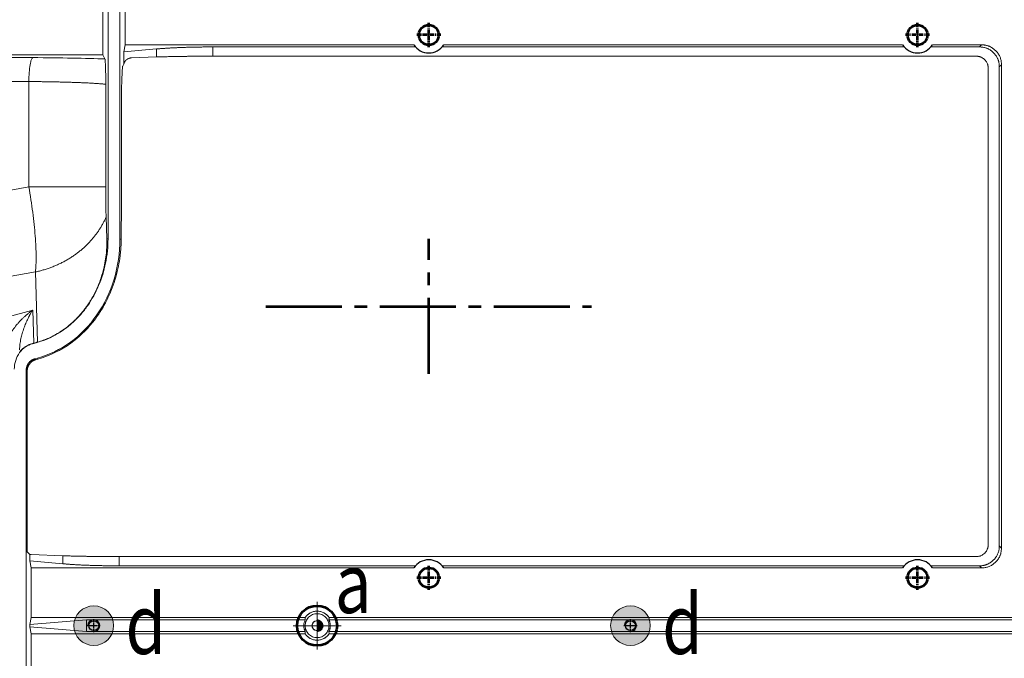
# Model space of a CAD drawing. Units: millimetres. Extents: x 115 to 6956, y 72 to 3099.
# Drawn here: x 1266 to 1513, y 1863 to 2023 of the extents above; entities that cross this region are included whole.
import ezdxf

# ---------------------------------------------------------------- set-up
doc = ezdxf.new("R2010")
doc.units = ezdxf.units.MM
for name, pattern in [('CENTER', [0.6, 0.375, -0.075, 0.075, -0.075]), ('CENTER2', [28.575, 19.05, -3.175, 3.175, -3.175]), ('点画线', [18, 12, -2, 2, -2])]:
    doc.linetypes.add(name, pattern=pattern)
for name, color, linetype, lineweight in [('epin', 13, 'Continuous', 9), ('中心线', 1, 'CENTER2', 13), ('中心线层', 1, '点画线', 18), ('剖面线层', 4, 'Continuous', 18), ('细实线层', 7, 'Continuous', 18)]:
    doc.layers.add(name, color=color, linetype=linetype, lineweight=lineweight)
doc.styles.add('楷体', font='txt', dxfattribs={"width": 0.8})

msp = doc.modelspace()

# ---------------------------------------------------------------- hatches: boundary and pattern name
at = {"layer": '剖面线层'}
h = msp.add_hatch(dxfattribs=at)
h.set_pattern_fill('无图案', color=256, scale=0.1, angle=45, style=0, pattern_type=0)
h.set_pattern_definition([(45, (-21075.56551, 5442.66712), (-0.0707106781, 0.0707106781), [])])
edge = h.paths.add_edge_path(flags=0)
edge.add_arc((1340.416, 1871.274), 1.25, 270, 300.91708)
edge.add_arc((1340.416, 1871.274), 1.25, 300.91708, 360)
edge.add_line((1341.666, 1871.274), (1341.916, 1871.274))
edge.add_arc((1340.416, 1871.274), 1.5, 270, 360, ccw=False)
edge.add_line((1340.416, 1869.774), (1340.416, 1870.024))
edge = h.paths.add_edge_path(flags=0)
edge.add_line((1340.416, 1870.024), (1340.416, 1870.664))
edge.add_line((1340.416, 1870.664), (1340.416, 1871.274))
edge.add_line((1340.416, 1871.274), (1341.666, 1871.274))
edge.add_arc((1340.416, 1871.274), 1.25, 270, 360, ccw=False)
edge = h.paths.add_edge_path(flags=0)
edge.add_line((1340.416, 1871.274), (1340.416, 1871.721))
edge.add_line((1340.416, 1871.721), (1340.416, 1872.524))
edge.add_arc((1340.416, 1871.274), 1.25, 0, 90, ccw=False)
edge.add_line((1341.666, 1871.274), (1340.416, 1871.274))
edge = h.paths.add_edge_path(flags=0)
edge.add_arc((1340.416, 1871.274), 1.25, 0, 31.33575)
edge.add_arc((1340.416, 1871.274), 1.25, 31.33575, 90)
edge.add_line((1340.416, 1872.524), (1340.416, 1872.774))
edge.add_arc((1340.416, 1871.274), 1.5, 0, 90, ccw=False)
edge.add_line((1341.916, 1871.274), (1341.666, 1871.274))
at = {"layer": '细实线层', "lineweight": 53}
for points in [[(1289.411, 1871.278, 1), (1279.461, 1871.278, 1)], [(1423.935, 1871.278, 1), (1413.985, 1871.278, 1)]]:
    msp.add_hatch(color=1, dxfattribs=at).paths.add_polyline_path(points)

# ---------------------------------------------------------------- linework, layer by layer
at = {"color": 7, "linetype": 'Continuous', "lineweight": 15}
for p, q in [((1288.016, 1968.221), (1288.016, 2078.674)), ((1291.016, 2078.177), (1291.016, 1968.096)), ((1286.742, 2014.274), (1286.742, 2028.804)), ((1292.29, 2016.799), (1292.29, 2029.249)), ((1291.94, 2015.042), (1292.29, 2016.799)), ((1292.29, 2016.799), (1364.658, 2016.799)), ((1372.174, 2016.799), (1487.158, 2016.799)), ((1494.674, 2016.799), (1506.96, 2016.799)), ((1506.435, 2016.274), (1506.96, 2016.799)), ((1234.985, 2014.274), (1286.742, 2014.274)), ((1287.252, 2013.253), (1286.742, 2014.274)), ((1291.94, 2015.042), (1300.158, 2015.761)), ((1291.94, 2011.968), (1291.94, 2015.042)), ((1300.158, 2015.761), (1300.158, 2013.755)), ((1365.062, 2016.274), (1314.3, 2016.274)), ((1314.3, 2016.274), (1314.3, 2013.96)), ((1505.606, 2013.96), (1314.3, 2013.96)), ((1487.562, 2016.274), (1371.77, 2016.274)), ((1506.435, 2016.274), (1494.27, 2016.274)), ((1269.16, 2013.601), (1234.277, 2013.802)), ((1291.94, 2011.968), (1291.695, 2011.479)), ((1300.158, 2013.755), (1293.912, 2013.537)), ((1511.941, 2011.818), (1511.416, 2011.293)), ((1511.941, 2011.818), (1511.941, 1890.73)), ((1508.629, 1891.581), (1508.629, 2010.967)), ((1511.416, 1891.255), (1511.416, 2011.293)), ((1237.743, 2007.78), (1268.181, 2007.605)), ((1268.181, 1981.214), (1268.181, 2007.605)), ((1287.452, 1981.214), (1287.452, 2006.924)), ((1291.417, 1980.883), (1291.417, 2006.416)), ((1291.421, 1980.866), (1291.421, 2006.435)), ((1237.743, 1975.829), (1268.181, 1981.214)), ((1287.452, 1981.214), (1268.181, 1981.214)), ((1291.417, 1980.883), (1291.387, 1980.866)), ((1287.706, 1968.221), (1287.531, 1973.699)), ((1288.016, 1968.221), (1287.706, 1968.221)), ((1291.016, 1968.096), (1291.318, 1968.096)), ((1269.817, 1959.894), (1237.711, 1954.214)), ((1270.379, 1942.324), (1269.817, 1959.894)), ((1244.033, 1943.626), (1269.136, 1950.352)), ((1269.136, 1950.352), (1269.401, 1942.059)), ((1282.942, 1951.531), (1282.875, 1951.577)), ((1277.115, 1945.558), (1277.081, 1945.606)), ((1269.05, 1941.966), (1269.063, 1941.916)), ((1270.042, 1942.178), (1269.063, 1941.916)), ((1269.401, 1942.059), (1270.028, 1942.227)), ((1270.042, 1942.178), (1270.028, 1942.227)), ((1270.35, 1938.329), (1269.739, 1938.165)), ((1269.739, 1938.165), (1269.989, 1937.974)), ((1270.415, 1938.088), (1269.989, 1937.974)), ((1270.35, 1938.329), (1270.415, 1938.088)), ((1267.516, 1935.268), (1267.516, 1487.28)), ((1267.766, 1935.076), (1267.516, 1935.268)), ((1267.766, 1890.757), (1267.766, 1935.076)), ((1511.416, 1891.255), (1511.941, 1890.73)), ((1268.44, 1889.1), (1267.783, 1889.757)), ((1268.44, 1887.505), (1268.44, 1889.1)), ((1268.762, 1889.068), (1276.658, 1888.793)), ((1276.658, 1888.793), (1276.658, 1886.786)), ((1290.8, 1888.588), (1290.8, 1886.274)), ((1290.8, 1888.588), (1505.626, 1888.588)), ((1268.79, 1885.749), (1268.44, 1887.505)), ((1276.658, 1886.786), (1268.44, 1887.505)), ((1268.79, 1873.299), (1268.79, 1885.749)), ((1364.658, 1885.749), (1268.79, 1885.749)), ((1290.8, 1886.274), (1365.062, 1886.274)), ((1371.77, 1886.274), (1487.562, 1886.274)), ((1487.158, 1885.749), (1372.174, 1885.749)), ((1494.27, 1886.274), (1506.435, 1886.274)), ((1506.96, 1885.749), (1494.674, 1885.749)), ((1506.96, 1885.749), (1506.435, 1886.274)), ((1268.438, 1871.533), (1268.79, 1873.299)), ((1268.79, 1873.299), (1337.405, 1873.299)), ((1343.427, 1873.299), (1526.391, 1873.299)), ((1268.438, 1871.533), (1282.617, 1872.774)), ((1268.438, 1871.014), (1268.438, 1871.533)), ((1268.79, 1869.249), (1268.438, 1871.014)), ((1282.617, 1869.774), (1268.438, 1871.014)), ((1282.617, 1872.774), (1282.617, 1869.774)), ((1282.617, 1872.774), (1337.46, 1872.774)), ((1526.916, 1872.774), (1343.372, 1872.774)), ((1268.79, 1856.799), (1268.79, 1869.249)), ((1268.79, 1869.249), (1337.405, 1869.249)), ((1337.46, 1869.774), (1282.617, 1869.774)), ((1343.372, 1869.774), (1526.916, 1869.774)), ((1526.391, 1869.249), (1343.427, 1869.249))]:
    msp.add_line(p, q, dxfattribs=at)
at = {"color": 1, "linetype": 'CENTER', "ltscale": 1.524}
for p, q in [((1282.786, 1871.278), (1286.086, 1871.278)), ((1284.436, 1869.628), (1284.436, 1872.928)), ((1417.31, 1871.278), (1420.61, 1871.278)), ((1418.96, 1869.628), (1418.96, 1872.928))]:
    msp.add_line(p, q, dxfattribs=at)
at = {"color": 4, "lineweight": 53}
for centre in [(1368.416, 2019.274), (1490.916, 2019.274), (1368.416, 1883.274), (1490.916, 1883.274)]:
    msp.add_circle(centre, 2.5, dxfattribs=at)
at = {"linetype": 'Continuous'}
for centre in [(1284.436, 1871.278), (1418.96, 1871.278)]:
    msp.add_circle(centre, 1.25, dxfattribs=at)
at = {"color": 7, "linetype": 'Continuous', "lineweight": 15}
msp.add_circle((1340.416, 1871.274), 1.25, dxfattribs=at)
at = {"color": 2, "linetype": 'Continuous'}
for centre, radius, start, end in [((1368.416, 2019.274), 4.5, 213.3702, 326.6298), ((1490.916, 2019.274), 4.5, 213.3702, 326.6298), ((1368.416, 1883.274), 4.5, 33.36579, 146.63421), ((1490.916, 1883.274), 4.5, 33.36579, 146.63421), ((1284.436, 1871.278), 1.5, 270, 180), ((1418.96, 1871.278), 1.5, 270, 180)]:
    msp.add_arc(centre, radius, start, end, dxfattribs=at)
at = {"color": 7, "linetype": 'Continuous', "lineweight": 15}
for points, knots in [([(1506.96, 2016.799), (1507.045, 2016.798), (1507.213, 2016.796), (1507.462, 2016.78), (1507.705, 2016.754), (1507.942, 2016.718), (1508.172, 2016.672), (1508.397, 2016.616), (1508.615, 2016.549), (1508.828, 2016.471), (1509.104, 2016.354), (1509.439, 2016.178), (1509.939, 2015.848), (1510.497, 2015.355), (1510.99, 2014.797), (1511.321, 2014.297), (1511.524, 2013.908), (1511.681, 2013.516), (1511.798, 2013.119), (1511.881, 2012.703), (1511.932, 2012.267), (1511.938, 2011.969), (1511.941, 2011.818)], [0, 0, 0, 0, 0.0324794, 0.0642333, 0.0953196, 0.1258004, 0.1557411, 0.185211, 0.2142827, 0.2430318, 0.2715364, 0.3288684, 0.3875534, 0.5000277, 0.612502, 0.6711225, 0.728519, 0.7799636, 0.8324136, 0.8863069, 0.9420473, 1, 1, 1, 1]), ([(1300.158, 2015.761), (1300.27, 2015.771), (1300.493, 2015.79), (1300.834, 2015.818), (1301.178, 2015.845), (1301.527, 2015.872), (1301.88, 2015.897), (1302.236, 2015.922), (1302.597, 2015.946), (1302.961, 2015.969), (1303.33, 2015.991), (1303.702, 2016.012), (1304.079, 2016.033), (1304.459, 2016.053), (1304.843, 2016.071), (1305.232, 2016.089), (1305.624, 2016.107), (1306.02, 2016.123), (1306.42, 2016.138), (1306.825, 2016.153), (1307.233, 2016.167), (1307.645, 2016.18), (1308.061, 2016.192), (1308.481, 2016.203), (1308.905, 2016.214), (1309.333, 2016.223), (1309.765, 2016.232), (1310.201, 2016.24), (1310.64, 2016.247), (1311.084, 2016.253), (1311.532, 2016.259), (1311.984, 2016.264), (1312.439, 2016.267), (1312.899, 2016.27), (1313.363, 2016.272), (1313.83, 2016.274), (1314.143, 2016.274), (1314.3, 2016.274)], [0, 0, 0, 0, 0.0299974, 0.0597528, 0.089279, 0.1185891, 0.1476964, 0.1766146, 0.2053575, 0.2339393, 0.2623744, 0.2906774, 0.3188631, 0.3469465, 0.3749429, 0.4028674, 0.4307356, 0.4585629, 0.486365, 0.5141575, 0.5419561, 0.5697763, 0.5976338, 0.6255442, 0.6535229, 0.6815852, 0.7097463, 0.7380213, 0.7664251, 0.7949723, 0.8236774, 0.8525545, 0.8816177, 0.9108805, 0.9403565, 0.9700587, 1, 1, 1, 1]), ([(1314.3, 2013.96), (1314.145, 2013.959), (1313.835, 2013.959), (1313.371, 2013.959), (1312.909, 2013.958), (1312.449, 2013.957), (1311.991, 2013.955), (1311.535, 2013.953), (1311.081, 2013.951), (1310.629, 2013.948), (1310.178, 2013.945), (1309.73, 2013.941), (1309.284, 2013.937), (1308.84, 2013.933), (1308.397, 2013.928), (1307.957, 2013.923), (1307.518, 2013.918), (1307.082, 2013.912), (1306.52, 2013.905), (1305.84, 2013.894), (1305.053, 2013.881), (1304.288, 2013.866), (1303.544, 2013.85), (1302.822, 2013.833), (1302.122, 2013.815), (1301.444, 2013.796), (1300.786, 2013.776), (1300.368, 2013.762), (1300.158, 2013.755)], [0, 0, 0, 0, 0.0296512, 0.059193, 0.0886408, 0.1180103, 0.1473173, 0.1765776, 0.2058071, 0.2350219, 0.264238, 0.2934713, 0.3227378, 0.3520535, 0.3814343, 0.4108958, 0.4404536, 0.4701234, 0.4999202, 0.5560995, 0.6118772, 0.6673579, 0.7226478, 0.7778544, 0.8330857, 0.8884492, 0.9440521, 1, 1, 1, 1]), ([(1505.606, 2013.96), (1505.668, 2013.959), (1505.789, 2013.958), (1505.97, 2013.943), (1506.147, 2013.918), (1506.322, 2013.882), (1506.493, 2013.836), (1506.662, 2013.779), (1506.827, 2013.712), (1506.99, 2013.634), (1507.149, 2013.546), (1507.356, 2013.415), (1507.598, 2013.233), (1507.857, 2012.984), (1508.08, 2012.707), (1508.271, 2012.405), (1508.367, 2012.185), (1508.416, 2012.075)], [0, 0, 0, 0, 0.0510173, 0.1013504, 0.1511761, 0.2006768, 0.2500382, 0.2994479, 0.3490927, 0.399157, 0.4498204, 0.5012563, 0.6029664, 0.7022282, 0.800494, 0.8992599, 1, 1, 1, 1]), ([(1511.416, 2011.293), (1511.415, 2011.378), (1511.413, 2011.546), (1511.397, 2011.795), (1511.372, 2012.038), (1511.336, 2012.275), (1511.289, 2012.505), (1511.233, 2012.73), (1511.166, 2012.948), (1511.089, 2013.161), (1510.971, 2013.437), (1510.796, 2013.772), (1510.465, 2014.272), (1509.972, 2014.83), (1509.414, 2015.323), (1508.915, 2015.653), (1508.526, 2015.857), (1508.133, 2016.014), (1507.737, 2016.131), (1507.32, 2016.213), (1506.884, 2016.265), (1506.587, 2016.271), (1506.435, 2016.274)], [0, 0, 0, 0, 0.0324794, 0.0642333, 0.0953196, 0.1258004, 0.1557411, 0.185211, 0.2142827, 0.2430318, 0.2715364, 0.3288684, 0.3875534, 0.5000277, 0.612502, 0.6711225, 0.728519, 0.7799636, 0.8324136, 0.8863069, 0.9420473, 1, 1, 1, 1]), ([(1268.181, 2007.605), (1268.186, 2008.373), (1268.214, 2009.141), (1268.316, 2010.565), (1268.389, 2011.221), (1268.57, 2012.326), (1268.677, 2012.775), (1268.909, 2013.399), (1269.034, 2013.575), (1269.16, 2013.601)], [0, 0, 0, 0, 0.25, 0.25, 0.5, 0.5, 0.75, 0.75, 1, 1, 1, 1]), ([(1269.16, 2013.601), (1272.623, 2013.581), (1275.986, 2013.54), (1282.134, 2013.422), (1284.917, 2013.345), (1287.252, 2013.253)], [0, 0, 0, 0, 0.5, 0.5, 1, 1, 1, 1]), ([(1287.252, 2013.253), (1287.254, 2013.248), (1287.259, 2013.237), (1287.265, 2013.208), (1287.272, 2013.168), (1287.279, 2013.117), (1287.286, 2013.054), (1287.297, 2012.943), (1287.312, 2012.754), (1287.329, 2012.469), (1287.347, 2012.13), (1287.361, 2011.771), (1287.376, 2011.37), (1287.394, 2010.84), (1287.409, 2010.252), (1287.424, 2009.623), (1287.434, 2009.133), (1287.44, 2008.628), (1287.446, 2008.162), (1287.45, 2007.786), (1287.451, 2007.5), (1287.452, 2007.213), (1287.452, 2007.02), (1287.452, 2006.924)], [0, 0, 0, 0, 0.0268188, 0.0544946, 0.0830052, 0.1123292, 0.142446, 0.1733369, 0.2480054, 0.3292166, 0.3931503, 0.4695468, 0.5346324, 0.5965435, 0.7122401, 0.7696654, 0.8167796, 0.868666, 0.9141687, 0.9369298, 0.9582042, 0.9793288, 1, 1, 1, 1]), ([(1291.417, 2006.416), (1291.425, 2006.624), (1291.438, 2006.956), (1291.463, 2007.604), (1291.493, 2008.337), (1291.523, 2009.054), (1291.547, 2009.571), (1291.57, 2010.043), (1291.599, 2010.55), (1291.626, 2010.94), (1291.645, 2011.163), (1291.658, 2011.285), (1291.671, 2011.379), (1291.683, 2011.447), (1291.691, 2011.468), (1291.695, 2011.479)], [0, 0, 0, 0, 0.0905425, 0.1440843, 0.2824744, 0.4156171, 0.4810594, 0.5436478, 0.6684488, 0.7827445, 0.8287962, 0.8734969, 0.916895, 0.9590435, 1, 1, 1, 1]), ([(1293.912, 2013.537), (1293.868, 2013.535), (1293.782, 2013.53), (1293.654, 2013.513), (1293.528, 2013.489), (1293.404, 2013.457), (1293.228, 2013.4), (1293.002, 2013.3), (1292.732, 2013.134), (1292.482, 2012.935), (1292.279, 2012.712), (1292.131, 2012.477), (1292.019, 2012.236), (1291.966, 2012.058), (1291.94, 2011.968)], [0, 0, 0, 0, 0.0542913, 0.1079528, 0.1610901, 0.2138119, 0.2662294, 0.386843, 0.509945, 0.6352163, 0.745657, 0.8296579, 0.9137804, 1, 1, 1, 1]), ([(1508.416, 2012.075), (1508.435, 2012.024), (1508.474, 2011.923), (1508.521, 2011.767), (1508.561, 2011.61), (1508.591, 2011.452), (1508.613, 2011.292), (1508.626, 2011.13), (1508.628, 2011.021), (1508.629, 2010.967)], [0, 0, 0, 0, 0.1438816, 0.2867154, 0.4289218, 0.5709269, 0.7131587, 0.8560431, 1, 1, 1, 1]), ([(1268.181, 2007.605), (1268.353, 2007.604), (1268.696, 2007.601), (1269.21, 2007.597), (1269.723, 2007.592), (1270.236, 2007.586), (1270.747, 2007.58), (1271.258, 2007.574), (1271.766, 2007.567), (1272.273, 2007.56), (1272.778, 2007.552), (1273.281, 2007.544), (1273.78, 2007.535), (1274.277, 2007.525), (1274.771, 2007.516), (1275.262, 2007.505), (1275.749, 2007.495), (1276.231, 2007.483), (1276.71, 2007.472), (1277.183, 2007.459), (1277.652, 2007.447), (1278.116, 2007.433), (1278.574, 2007.42), (1279.027, 2007.405), (1279.473, 2007.391), (1279.967, 2007.374), (1280.507, 2007.354), (1281.091, 2007.331), (1281.668, 2007.307), (1282.237, 2007.282), (1282.795, 2007.256), (1283.343, 2007.228), (1283.877, 2007.199), (1284.397, 2007.169), (1284.9, 2007.138), (1285.384, 2007.105), (1285.848, 2007.071), (1286.289, 2007.036), (1286.706, 2007), (1287.099, 2006.962), (1287.334, 2006.937), (1287.452, 2006.924)], [0, 0, 0, 0, 0.0200391, 0.0401467, 0.0603229, 0.0805677, 0.1008811, 0.1212632, 0.141714, 0.1622334, 0.1828215, 0.2034783, 0.2242038, 0.244998, 0.265861, 0.2867927, 0.3077932, 0.3288626, 0.3500007, 0.3712076, 0.3924834, 0.413828, 0.4352414, 0.4567238, 0.478275, 0.4998952, 0.5294748, 0.5595915, 0.5902454, 0.6214365, 0.6531648, 0.6854303, 0.7182332, 0.7515733, 0.7854507, 0.8198655, 0.8548176, 0.8903071, 0.926334, 0.9628983, 1, 1, 1, 1]), ([(1269.817, 1959.894), (1269.94, 1960.97), (1269.997, 1962.289), (1269.976, 1965.328), (1269.898, 1967.047), (1269.613, 1970.768), (1269.405, 1972.769), (1268.874, 1976.919), (1268.551, 1979.066), (1268.181, 1981.214)], [0, 0, 0, 0, 0.25, 0.25, 0.5, 0.5, 0.75, 0.75, 1, 1, 1, 1]), ([(1287.452, 1981.214), (1287.452, 1981.113), (1287.452, 1980.911), (1287.453, 1980.608), (1287.453, 1980.305), (1287.454, 1980.003), (1287.455, 1979.702), (1287.456, 1979.402), (1287.457, 1979.104), (1287.458, 1978.808), (1287.46, 1978.514), (1287.462, 1978.224), (1287.464, 1977.937), (1287.466, 1977.655), (1287.468, 1977.376), (1287.471, 1977.103), (1287.476, 1976.589), (1287.485, 1975.861), (1287.496, 1975.15), (1287.506, 1974.644), (1287.514, 1974.301), (1287.522, 1973.981), (1287.528, 1973.794), (1287.531, 1973.699)], [0, 0, 0, 0, 0.0329221, 0.06592, 0.0989902, 0.1321292, 0.1653334, 0.198599, 0.2319222, 0.2652991, 0.2987259, 0.3321984, 0.3657126, 0.3992644, 0.4328494, 0.4664635, 0.5001023, 0.626214, 0.7546002, 0.8144677, 0.87537, 0.9372385, 1, 1, 1, 1]), ([(1291.318, 1968.096), (1291.32, 1968.45), (1291.325, 1969.154), (1291.332, 1970.199), (1291.341, 1971.405), (1291.351, 1972.808), (1291.363, 1974.369), (1291.376, 1975.985), (1291.39, 1977.602), (1291.403, 1979.257), (1291.413, 1980.342), (1291.417, 1980.883)], [0, 0, 0, 0, 0.0813407, 0.1617389, 0.2412026, 0.3606567, 0.4886847, 0.607436, 0.7415819, 0.8712422, 1, 1, 1, 1]), ([(1269.817, 1959.894), (1269.983, 1959.931), (1270.314, 1960.004), (1270.809, 1960.126), (1271.3, 1960.255), (1271.789, 1960.393), (1272.275, 1960.54), (1272.757, 1960.695), (1273.236, 1960.859), (1273.711, 1961.032), (1274.182, 1961.213), (1274.648, 1961.402), (1275.111, 1961.6), (1275.569, 1961.806), (1276.022, 1962.02), (1276.47, 1962.242), (1276.914, 1962.471), (1277.351, 1962.709), (1277.784, 1962.955), (1278.21, 1963.208), (1278.631, 1963.469), (1279.046, 1963.737), (1279.455, 1964.012), (1279.857, 1964.295), (1280.252, 1964.585), (1280.749, 1964.965), (1281.339, 1965.442), (1282.01, 1966.027), (1282.656, 1966.634), (1283.275, 1967.261), (1283.868, 1967.909), (1284.432, 1968.576), (1284.968, 1969.261), (1285.474, 1969.963), (1285.95, 1970.682), (1286.395, 1971.415), (1286.808, 1972.163), (1287.19, 1972.924), (1287.417, 1973.441), (1287.531, 1973.699)], [0, 0, 0, 0, 0.02080697, 0.04161764, 0.06243199, 0.08325004, 0.10407178, 0.12489722, 0.14572635, 0.16655919, 0.18739573, 0.20823598, 0.22907994, 0.24992761, 0.27077899, 0.29163409, 0.3124929, 0.33335543, 0.35422169, 0.37509166, 0.39596537, 0.4168428, 0.43772396, 0.45860886, 0.47949749, 0.50038986, 0.53871477, 0.57705743, 0.61541786, 0.65379606, 0.69219202, 0.73060576, 0.76903728, 0.80748659, 0.84595368, 0.88443856, 0.92294124, 0.96146172, 1, 1, 1, 1]), ([(1291.016, 1968.096), (1291.016, 1968.096), (1291.016, 1964.689), (1290.002, 1957.867), (1285.611, 1948.755), (1278.843, 1941.793), (1273.256, 1939.107), (1270.35, 1938.329), (1270.35, 1938.329)], [-0.00000079, -0.00000079, -0.00000079, -0.00000079, 0, 0.24967091, 0.49934182, 0.74901273, 0.99868364, 0.99868499, 0.99868499, 0.99868499, 0.99868499]), ([(1287.706, 1968.221), (1287.709, 1968.123), (1287.714, 1967.929), (1287.719, 1967.635), (1287.721, 1967.342), (1287.72, 1967.051), (1287.713, 1966.597), (1287.692, 1965.968), (1287.617, 1964.82), (1287.445, 1963.262), (1287.116, 1961.447), (1286.712, 1959.835), (1286.303, 1958.482), (1285.804, 1957.091), (1285.32, 1955.939), (1284.889, 1955.023), (1284.548, 1954.347), (1284.178, 1953.662), (1283.776, 1952.97), (1283.344, 1952.271), (1283.033, 1951.81), (1282.875, 1951.577)], [0, 0, 0, 0, 0.0267238, 0.0527096, 0.0779626, 0.1024882, 0.1262927, 0.1898348, 0.2506496, 0.3792061, 0.4998101, 0.5700097, 0.6423231, 0.7127019, 0.7845792, 0.8186545, 0.8534146, 0.8888959, 0.9251327, 0.9621573, 1, 1, 1, 1]), ([(1282.942, 1951.531), (1284.014, 1953.075), (1285.873, 1956.476), (1287.616, 1962.146), (1288.016, 1966.174), (1288.016, 1968.221)], [0, 0, 0, 0, 0.3207111, 0.6536925, 1, 1, 1, 1]), ([(1284.088, 1947.196), (1284.202, 1947.339), (1284.43, 1947.623), (1284.759, 1948.054), (1285.078, 1948.486), (1285.385, 1948.919), (1285.681, 1949.351), (1285.967, 1949.783), (1286.241, 1950.215), (1286.506, 1950.645), (1286.76, 1951.074), (1287.004, 1951.5), (1287.238, 1951.925), (1287.868, 1953.109), (1288.779, 1955.07), (1289.782, 1957.864), (1290.508, 1960.605), (1290.889, 1962.712), (1291.076, 1964.152), (1291.165, 1964.993), (1291.232, 1965.809), (1291.279, 1966.597), (1291.308, 1967.358), (1291.315, 1967.852), (1291.318, 1968.096)], [0, 0, 0, 0, 0.0240432, 0.0478181, 0.0713224, 0.0945539, 0.1175106, 0.14019, 0.1625899, 0.184708, 0.206542, 0.2280896, 0.2493488, 0.2703174, 0.404449, 0.5335302, 0.6618239, 0.7800594, 0.8193253, 0.8575306, 0.8946856, 0.9308039, 0.9659021, 1, 1, 1, 1]), ([(1261.941, 1940.085), (1261.956, 1940.181), (1261.985, 1940.373), (1262.038, 1940.658), (1262.096, 1940.941), (1262.162, 1941.221), (1262.234, 1941.497), (1262.312, 1941.771), (1262.398, 1942.042), (1262.49, 1942.309), (1262.588, 1942.573), (1262.747, 1942.966), (1262.991, 1943.493), (1263.334, 1944.129), (1263.725, 1944.768), (1264.301, 1945.618), (1264.944, 1946.448), (1265.651, 1947.26), (1266.204, 1947.846), (1266.764, 1948.4), (1267.315, 1948.91), (1267.894, 1949.407), (1268.502, 1949.894), (1268.922, 1950.198), (1269.136, 1950.352)], [0, 0, 0, 0, 0.0208201, 0.0415846, 0.0623043, 0.0829897, 0.1036516, 0.1243008, 0.1449482, 0.1656044, 0.1862803, 0.2069866, 0.2591996, 0.3152327, 0.3692703, 0.4289826, 0.5502732, 0.6135931, 0.683843, 0.7434765, 0.8049046, 0.8681319, 0.9331624, 1, 1, 1, 1]), ([(1269.136, 1950.352), (1269.07, 1950.247), (1268.943, 1950.043), (1268.76, 1949.738), (1268.593, 1949.448), (1268.44, 1949.173), (1268.3, 1948.915), (1268.174, 1948.675), (1268.062, 1948.454), (1267.793, 1947.915), (1267.405, 1947.071), (1266.911, 1945.815), (1266.496, 1944.55), (1266.207, 1943.407), (1266.035, 1942.5), (1265.946, 1941.869), (1265.892, 1941.321), (1265.864, 1940.851), (1265.861, 1940.537), (1265.86, 1940.384)], [0, 0, 0, 0, 0.0423143, 0.0819263, 0.118836, 0.1530435, 0.1845487, 0.2133518, 0.2394527, 0.2628516, 0.4020525, 0.5219129, 0.6551588, 0.7710581, 0.8327385, 0.8890865, 0.9279318, 0.9648841, 1, 1, 1, 1]), ([(1282.875, 1951.577), (1282.789, 1951.452), (1282.615, 1951.202), (1282.344, 1950.832), (1282.066, 1950.464), (1281.779, 1950.098), (1281.484, 1949.735), (1281.179, 1949.376), (1280.866, 1949.02), (1280.544, 1948.668), (1280.133, 1948.236), (1279.627, 1947.731), (1279.019, 1947.165), (1278.392, 1946.621), (1277.748, 1946.098), (1277.303, 1945.77), (1277.081, 1945.606)], [0, 0, 0, 0, 0.0550762, 0.1104062, 0.1660017, 0.2218742, 0.2780351, 0.3344956, 0.3912665, 0.4483588, 0.5057831, 0.6050732, 0.7040884, 0.8028799, 0.9014998, 1, 1, 1, 1]), ([(1277.115, 1945.558), (1277.843, 1946.082), (1279.265, 1947.237), (1281.223, 1949.237), (1282.391, 1950.738), (1282.942, 1951.531)], [0, 0, 0, 0, 0.3226341, 0.6557478, 1, 1, 1, 1]), ([(1270.415, 1938.088), (1273.351, 1938.874), (1278.356, 1941.281), (1282.502, 1945.237), (1284.088, 1947.196)], [0.55579519, 0.55579519, 0.55579519, 0.55579519, 0.8054661, 0.99868364, 0.99868364, 0.99868364, 0.99868364]), ([(1270.042, 1942.178), (1270.866, 1942.399), (1272.507, 1942.948), (1274.882, 1944.08), (1276.386, 1945.033), (1277.115, 1945.558)], [0, 0, 0, 0, 0.3258812, 0.6585328, 1, 1, 1, 1]), ([(1277.081, 1945.606), (1276.953, 1945.514), (1276.696, 1945.331), (1276.303, 1945.067), (1275.905, 1944.81), (1275.501, 1944.561), (1275.09, 1944.32), (1274.674, 1944.088), (1274.252, 1943.864), (1273.746, 1943.61), (1273.153, 1943.334), (1272.472, 1943.043), (1271.782, 1942.778), (1271.085, 1942.535), (1270.614, 1942.395), (1270.379, 1942.324)], [0, 0, 0, 0, 0.0631424, 0.1263518, 0.1896392, 0.2530156, 0.3164917, 0.3800786, 0.4437868, 0.5076273, 0.6065628, 0.7052249, 0.8036564, 0.9019003, 1, 1, 1, 1]), ([(1270.028, 1942.227), (1270.087, 1942.243), (1270.204, 1942.275), (1270.32, 1942.308), (1270.379, 1942.324)], [0, 0, 0, 0, 0.4997141, 1, 1, 1, 1]), ([(1264.516, 1935.518), (1264.516, 1936.27), (1264.74, 1937.736), (1265.713, 1939.686), (1267.192, 1941.159), (1268.429, 1941.746), (1269.063, 1941.916)], [0, 0, 0, 0, 0.2780892, 0.5396352, 0.7788413, 1, 1, 1, 1]), ([(1265.875, 1939.943), (1265.877, 1939.943), (1265.882, 1939.943), (1265.895, 1939.951), (1265.916, 1939.968), (1265.951, 1940), (1266.028, 1940.078), (1266.173, 1940.23), (1266.462, 1940.515), (1266.897, 1940.898), (1267.388, 1941.243), (1267.855, 1941.505), (1268.217, 1941.678), (1268.618, 1941.84), (1268.899, 1941.922), (1269.05, 1941.966)], [0, 0, 0, 0, 0.0454221, 0.0883277, 0.1287394, 0.1932663, 0.2542769, 0.3850645, 0.5026771, 0.6219296, 0.7505932, 0.8100182, 0.8740455, 0.9321969, 1, 1, 1, 1]), ([(1269.05, 1941.966), (1269.089, 1941.976), (1269.166, 1941.996), (1269.283, 1942.027), (1269.361, 1942.048), (1269.401, 1942.059)], [0, 0, 0, 0, 0.3329153, 0.6659339, 1, 1, 1, 1]), ([(1267.516, 1935.268), (1267.517, 1935.327), (1267.519, 1935.446), (1267.536, 1935.624), (1267.562, 1935.801), (1267.599, 1935.975), (1267.646, 1936.148), (1267.703, 1936.317), (1267.771, 1936.482), (1267.848, 1936.643), (1267.934, 1936.799), (1268.03, 1936.95), (1268.134, 1937.095), (1268.247, 1937.233), (1268.368, 1937.365), (1268.497, 1937.489), (1268.632, 1937.605), (1268.775, 1937.713), (1268.923, 1937.812), (1269.077, 1937.902), (1269.236, 1937.983), (1269.4, 1938.054), (1269.568, 1938.116), (1269.682, 1938.149), (1269.739, 1938.165)], [0, 0, 0, 0, 0.0454569, 0.0909131, 0.1363688, 0.1818238, 0.2272785, 0.2727327, 0.3181865, 0.3636401, 0.4090935, 0.4545468, 0.5, 0.5454532, 0.5909065, 0.6363599, 0.6818135, 0.7272673, 0.7727215, 0.8181762, 0.8636312, 0.9090869, 0.9545431, 1, 1, 1, 1]), ([(1269.989, 1937.974), (1269.93, 1937.957), (1269.813, 1937.924), (1269.643, 1937.862), (1269.479, 1937.791), (1269.321, 1937.712), (1269.169, 1937.623), (1269.023, 1937.526), (1268.883, 1937.419), (1268.749, 1937.303), (1268.621, 1937.179), (1268.499, 1937.045), (1268.423, 1936.95), (1268.385, 1936.902)], [0, 0, 0, 0, 0.0933935, 0.185313, 0.2760694, 0.3659855, 0.4553932, 0.5446304, 0.6340366, 0.7239495, 0.814701, 0.9066142, 1, 1, 1, 1]), ([(1268.385, 1936.902), (1268.349, 1936.853), (1268.277, 1936.756), (1268.18, 1936.603), (1268.092, 1936.447), (1268.015, 1936.288), (1267.948, 1936.125), (1267.892, 1935.959), (1267.846, 1935.789), (1267.81, 1935.616), (1267.784, 1935.439), (1267.769, 1935.259), (1267.767, 1935.137), (1267.766, 1935.076)], [0, 0, 0, 0, 0.0933858, 0.185299, 0.2760505, 0.3659634, 0.4553696, 0.5446068, 0.6340145, 0.7239306, 0.814687, 0.9066065, 1, 1, 1, 1]), ([(1267.783, 1889.757), (1267.782, 1889.759), (1267.78, 1889.762), (1267.778, 1889.782), (1267.776, 1889.813), (1267.774, 1889.855), (1267.772, 1889.91), (1267.771, 1889.976), (1267.769, 1890.054), (1267.768, 1890.143), (1267.767, 1890.244), (1267.766, 1890.356), (1267.766, 1890.48), (1267.766, 1890.614), (1267.766, 1890.708), (1267.766, 1890.757)], [0, 0, 0, 0, 0.0909068, 0.1753115, 0.2539974, 0.3279298, 0.3982701, 0.4663637, 0.5336906, 0.601781, 0.6721154, 0.7460394, 0.8247147, 0.909107, 1, 1, 1, 1]), ([(1508.629, 1891.581), (1508.628, 1891.515), (1508.626, 1891.386), (1508.61, 1891.196), (1508.584, 1891.011), (1508.548, 1890.833), (1508.502, 1890.66), (1508.445, 1890.494), (1508.366, 1890.303), (1508.254, 1890.09), (1508.054, 1889.791), (1507.75, 1889.447), (1507.343, 1889.094), (1506.943, 1888.858), (1506.59, 1888.722), (1506.285, 1888.645), (1505.962, 1888.597), (1505.74, 1888.591), (1505.626, 1888.588)], [0, 0, 0, 0, 0.0416091, 0.0820446, 0.1214347, 0.159918, 0.1976432, 0.2347679, 0.2714578, 0.3287327, 0.3874442, 0.4999429, 0.6189259, 0.7284063, 0.7928858, 0.8591071, 0.9278985, 1, 1, 1, 1]), ([(1506.435, 1886.274), (1506.52, 1886.275), (1506.688, 1886.277), (1506.937, 1886.293), (1507.18, 1886.318), (1507.417, 1886.354), (1507.647, 1886.4), (1507.872, 1886.457), (1508.09, 1886.524), (1508.303, 1886.601), (1508.579, 1886.718), (1508.914, 1886.894), (1509.414, 1887.224), (1509.972, 1887.717), (1510.465, 1888.276), (1510.796, 1888.775), (1510.999, 1889.164), (1511.156, 1889.557), (1511.273, 1889.953), (1511.356, 1890.369), (1511.407, 1890.806), (1511.413, 1891.103), (1511.416, 1891.255)], [0, 0, 0, 0, 0.0324794, 0.0642333, 0.0953196, 0.1258004, 0.1557411, 0.185211, 0.2142827, 0.2430318, 0.2715364, 0.3288684, 0.3875534, 0.5000277, 0.612502, 0.6711225, 0.728519, 0.7799636, 0.8324136, 0.8863069, 0.9420473, 1, 1, 1, 1]), ([(1511.941, 1890.73), (1511.94, 1890.645), (1511.938, 1890.477), (1511.922, 1890.228), (1511.897, 1889.985), (1511.861, 1889.748), (1511.814, 1889.517), (1511.758, 1889.293), (1511.691, 1889.074), (1511.614, 1888.862), (1511.496, 1888.586), (1511.321, 1888.25), (1510.99, 1887.751), (1510.497, 1887.192), (1509.939, 1886.7), (1509.44, 1886.369), (1509.051, 1886.166), (1508.658, 1886.009), (1508.262, 1885.892), (1507.845, 1885.809), (1507.409, 1885.758), (1507.112, 1885.752), (1506.96, 1885.749)], [0, 0, 0, 0, 0.0324794, 0.0642333, 0.0953196, 0.1258004, 0.1557411, 0.185211, 0.2142827, 0.2430318, 0.2715364, 0.3288684, 0.3875534, 0.5000277, 0.612502, 0.6711225, 0.728519, 0.7799636, 0.8324136, 0.8863069, 0.9420473, 1, 1, 1, 1]), ([(1268.762, 1889.069), (1268.749, 1889.069), (1268.723, 1889.07), (1268.688, 1889.072), (1268.648, 1889.075), (1268.593, 1889.08), (1268.534, 1889.087), (1268.483, 1889.095), (1268.456, 1889.1), (1268.446, 1889.102)], [0, 0, 0, 0, 0.1223653, 0.2462994, 0.3489667, 0.4965583, 0.7484275, 0.900773, 1, 1, 1, 1]), ([(1276.658, 1888.793), (1276.77, 1888.789), (1276.993, 1888.781), (1277.334, 1888.77), (1277.678, 1888.759), (1278.027, 1888.749), (1278.38, 1888.738), (1278.736, 1888.729), (1279.097, 1888.719), (1279.461, 1888.71), (1279.83, 1888.701), (1280.202, 1888.692), (1280.579, 1888.684), (1280.959, 1888.676), (1281.343, 1888.669), (1281.732, 1888.662), (1282.124, 1888.655), (1282.52, 1888.648), (1282.92, 1888.642), (1283.325, 1888.636), (1283.733, 1888.631), (1284.145, 1888.626), (1284.561, 1888.621), (1284.981, 1888.616), (1285.405, 1888.612), (1285.833, 1888.608), (1286.265, 1888.605), (1286.701, 1888.602), (1287.14, 1888.599), (1287.584, 1888.596), (1288.032, 1888.594), (1288.484, 1888.592), (1288.939, 1888.591), (1289.399, 1888.59), (1289.863, 1888.589), (1290.33, 1888.588), (1290.643, 1888.588), (1290.8, 1888.588)], [0, 0, 0, 0, 0.0299679, 0.0596961, 0.0891973, 0.1184845, 0.147571, 0.1764705, 0.2051968, 0.2337641, 0.2621866, 0.2904791, 0.3186561, 0.3467328, 0.3747242, 0.4026455, 0.4305123, 0.4583398, 0.4861438, 0.5139396, 0.5417429, 0.5695694, 0.5974344, 0.6253535, 0.6533421, 0.6814154, 0.7095885, 0.7378765, 0.766294, 0.7948558, 0.8235761, 0.852469, 0.8815485, 0.9108282, 0.9403213, 0.970041, 1, 1, 1, 1]), ([(1290.8, 1886.274), (1290.643, 1886.274), (1290.33, 1886.274), (1289.863, 1886.275), (1289.399, 1886.277), (1288.939, 1886.28), (1288.484, 1886.284), (1288.032, 1886.289), (1287.584, 1886.294), (1287.14, 1886.3), (1286.701, 1886.308), (1286.265, 1886.315), (1285.833, 1886.324), (1285.405, 1886.334), (1284.981, 1886.344), (1284.561, 1886.356), (1284.145, 1886.368), (1283.733, 1886.381), (1283.325, 1886.395), (1282.92, 1886.409), (1282.52, 1886.425), (1282.124, 1886.441), (1281.732, 1886.458), (1281.343, 1886.476), (1280.959, 1886.495), (1280.579, 1886.515), (1280.202, 1886.535), (1279.83, 1886.557), (1279.461, 1886.579), (1279.097, 1886.602), (1278.736, 1886.626), (1278.38, 1886.65), (1278.027, 1886.676), (1277.678, 1886.702), (1277.334, 1886.729), (1276.993, 1886.757), (1276.77, 1886.777), (1276.658, 1886.786)], [0, 0, 0, 0, 0.0299413, 0.0596435, 0.0891195, 0.1183823, 0.1474455, 0.1763226, 0.2050277, 0.2335749, 0.2619787, 0.2902537, 0.3184148, 0.3464771, 0.3744558, 0.4023662, 0.4302237, 0.4580439, 0.4858425, 0.513635, 0.5414371, 0.5692644, 0.5971326, 0.6250571, 0.6530535, 0.6811369, 0.7093226, 0.7376256, 0.7660607, 0.7946425, 0.8233854, 0.8523036, 0.8814109, 0.910721, 0.9402472, 0.9700026, 1, 1, 1, 1]), ([(1343.427, 1873.299), (1343.097, 1873.79), (1342.644, 1874.199), (1341.599, 1874.755), (1341.008, 1874.903), (1339.824, 1874.903), (1339.233, 1874.755), (1338.188, 1874.199), (1337.735, 1873.79), (1337.405, 1873.299)], [0, 0, 0, 0, 0.25, 0.25, 0.5, 0.5, 0.75, 0.75, 1, 1, 1, 1]), ([(1337.405, 1873.299), (1337.438, 1873.347), (1337.504, 1873.443), (1337.612, 1873.58), (1337.727, 1873.712), (1337.847, 1873.839), (1338.04, 1874.023), (1338.321, 1874.248), (1338.706, 1874.485), (1339.117, 1874.672), (1339.682, 1874.849), (1340.416, 1874.938), (1341.15, 1874.849), (1341.715, 1874.672), (1342.126, 1874.485), (1342.511, 1874.249), (1342.822, 1873.999), (1343.067, 1873.757), (1343.259, 1873.537), (1343.371, 1873.378), (1343.427, 1873.299)], [0, 0, 0, 0, 0.0246875, 0.0492945, 0.0738786, 0.0984972, 0.1232076, 0.186642, 0.2501488, 0.3135832, 0.3770901, 0.5000103, 0.6229305, 0.6863648, 0.7498717, 0.8133061, 0.8768129, 0.9179038, 0.9588772, 1, 1, 1, 1]), ([(1337.405, 1873.299), (1337.41, 1873.209), (1337.422, 1873.033), (1337.448, 1872.858), (1337.46, 1872.774)], [0, 0, 0, 0, 0.5168979, 1, 1, 1, 1]), ([(1337.46, 1872.774), (1337.447, 1872.861), (1337.421, 1873.036), (1337.41, 1873.211), (1337.405, 1873.299)], [0, 0, 0, 0, 0.4976737, 1, 1, 1, 1]), ([(1337.416, 1871.274), (1337.416, 1871.667), (1337.494, 1872.059), (1337.795, 1872.785), (1338.017, 1873.118), (1338.572, 1873.673), (1338.905, 1873.895), (1339.631, 1874.196), (1340.023, 1874.274), (1340.809, 1874.274), (1341.201, 1874.196), (1341.927, 1873.895), (1342.26, 1873.673), (1342.815, 1873.118), (1343.037, 1872.785), (1343.338, 1872.059), (1343.416, 1871.667), (1343.416, 1871.274)], [0, 0, 0, 0, 0.125, 0.125, 0.25, 0.25, 0.375, 0.375, 0.5, 0.5, 0.625, 0.625, 0.75, 0.75, 0.875, 0.875, 1, 1, 1, 1]), ([(1337.416, 1871.274), (1337.416, 1871.667), (1337.494, 1872.059), (1337.795, 1872.785), (1338.017, 1873.117), (1338.572, 1873.673), (1338.905, 1873.895), (1339.631, 1874.196), (1340.023, 1874.274), (1340.809, 1874.274), (1341.201, 1874.196), (1341.927, 1873.895), (1342.26, 1873.673), (1342.815, 1873.117), (1343.037, 1872.785), (1343.338, 1872.059), (1343.416, 1871.667), (1343.416, 1871.274)], [0, 0, 0, 0, 0.125, 0.125, 0.25, 0.25, 0.375, 0.375, 0.5, 0.5, 0.625, 0.625, 0.75, 0.75, 0.875, 0.875, 1, 1, 1, 1]), ([(1343.372, 1872.774), (1343.384, 1872.858), (1343.411, 1873.033), (1343.422, 1873.209), (1343.427, 1873.299)], [0, 0, 0, 0, 0.4831021, 1, 1, 1, 1]), ([(1343.427, 1873.299), (1343.422, 1873.211), (1343.411, 1873.036), (1343.385, 1872.861), (1343.372, 1872.774)], [0, 0, 0, 0, 0.50232628, 1, 1, 1, 1]), ([(1337.46, 1869.774), (1337.438, 1869.82), (1337.392, 1869.914), (1337.332, 1870.057), (1337.278, 1870.203), (1337.231, 1870.352), (1337.183, 1870.536), (1337.139, 1870.756), (1337.107, 1871.014), (1337.104, 1871.187), (1337.102, 1871.274)], [0, 0, 0, 0, 0.1001732, 0.2000425, 0.2998289, 0.3997543, 0.5000394, 0.6667866, 0.8330974, 1, 1, 1, 1]), ([(1343.416, 1871.274), (1343.416, 1870.881), (1343.338, 1870.489), (1343.037, 1869.763), (1342.815, 1869.43), (1342.26, 1868.875), (1341.927, 1868.653), (1341.201, 1868.352), (1340.809, 1868.274), (1340.023, 1868.274), (1339.631, 1868.352), (1338.905, 1868.653), (1338.572, 1868.875), (1338.017, 1869.43), (1337.795, 1869.763), (1337.494, 1870.489), (1337.416, 1870.881), (1337.416, 1871.274)], [0, 0, 0, 0, 0.125, 0.125, 0.25, 0.25, 0.375, 0.375, 0.5, 0.5, 0.625, 0.625, 0.75, 0.75, 0.875, 0.875, 1, 1, 1, 1]), ([(1343.416, 1871.274), (1343.416, 1870.881), (1343.338, 1870.489), (1343.037, 1869.763), (1342.815, 1869.43), (1342.26, 1868.875), (1341.927, 1868.652), (1341.201, 1868.352), (1340.809, 1868.274), (1340.023, 1868.274), (1339.631, 1868.352), (1338.905, 1868.652), (1338.572, 1868.875), (1338.017, 1869.43), (1337.795, 1869.763), (1337.494, 1870.489), (1337.416, 1870.881), (1337.416, 1871.274)], [0, 0, 0, 0, 0.125, 0.125, 0.25, 0.25, 0.375, 0.375, 0.5, 0.5, 0.625, 0.625, 0.75, 0.75, 0.875, 0.875, 1, 1, 1, 1]), ([(1339.166, 1871.274), (1339.167, 1871.313), (1339.169, 1871.392), (1339.186, 1871.508), (1339.214, 1871.623), (1339.267, 1871.778), (1339.363, 1871.965), (1339.526, 1872.164), (1339.725, 1872.326), (1340.016, 1872.477), (1340.416, 1872.554), (1340.816, 1872.477), (1341.107, 1872.326), (1341.306, 1872.164), (1341.469, 1871.965), (1341.583, 1871.743), (1341.654, 1871.51), (1341.662, 1871.353), (1341.666, 1871.274)], [0, 0, 0, 0, 0.0301726, 0.060092, 0.0900282, 0.1202507, 0.1852421, 0.2503703, 0.3153618, 0.3804901, 0.5000657, 0.6196412, 0.6846327, 0.7497609, 0.8147524, 0.8798807, 0.939907, 1, 1, 1, 1]), ([(1341.666, 1871.274), (1341.666, 1871.437), (1341.633, 1871.601), (1341.508, 1871.903), (1341.416, 1872.042), (1341.184, 1872.273), (1341.046, 1872.366), (1340.743, 1872.491), (1340.58, 1872.524), (1340.252, 1872.524), (1340.089, 1872.491), (1339.787, 1872.366), (1339.648, 1872.273), (1339.416, 1872.042), (1339.324, 1871.903), (1339.199, 1871.601), (1339.166, 1871.437), (1339.166, 1871.274)], [0, 0, 0, 0, 0.125, 0.125, 0.25, 0.25, 0.375, 0.375, 0.5, 0.5, 0.625, 0.625, 0.75, 0.75, 0.875, 0.875, 1, 1, 1, 1]), ([(1341.666, 1871.274), (1341.665, 1871.235), (1341.663, 1871.156), (1341.646, 1871.039), (1341.618, 1870.925), (1341.565, 1870.77), (1341.469, 1870.583), (1341.306, 1870.384), (1341.107, 1870.222), (1340.816, 1870.071), (1340.416, 1869.994), (1340.016, 1870.071), (1339.725, 1870.221), (1339.526, 1870.384), (1339.363, 1870.583), (1339.25, 1870.805), (1339.179, 1871.038), (1339.17, 1871.195), (1339.166, 1871.274)], [0, 0, 0, 0, 0.0301726, 0.060092, 0.0900282, 0.1202507, 0.1852421, 0.2503703, 0.3153618, 0.3804901, 0.5000657, 0.6196412, 0.6846327, 0.7497609, 0.8147524, 0.8798807, 0.939907, 1, 1, 1, 1]), ([(1339.166, 1871.274), (1339.166, 1871.11), (1339.199, 1870.947), (1339.324, 1870.644), (1339.416, 1870.506), (1339.648, 1870.274), (1339.787, 1870.182), (1340.089, 1870.056), (1340.252, 1870.024), (1340.58, 1870.024), (1340.743, 1870.056), (1341.046, 1870.182), (1341.184, 1870.274), (1341.416, 1870.506), (1341.508, 1870.644), (1341.633, 1870.947), (1341.666, 1871.11), (1341.666, 1871.274)], [0, 0, 0, 0, 0.125, 0.125, 0.25, 0.25, 0.375, 0.375, 0.5, 0.5, 0.625, 0.625, 0.75, 0.75, 0.875, 0.875, 1, 1, 1, 1]), ([(1343.372, 1872.774), (1343.395, 1872.727), (1343.44, 1872.634), (1343.5, 1872.49), (1343.554, 1872.345), (1343.601, 1872.196), (1343.65, 1872.012), (1343.693, 1871.791), (1343.725, 1871.533), (1343.729, 1871.36), (1343.73, 1871.274)], [0, 0, 0, 0, 0.10017319, 0.20004246, 0.29982894, 0.39975432, 0.50003938, 0.66678661, 0.83309741, 1, 1, 1, 1]), ([(1343.73, 1871.274), (1343.73, 1871.222), (1343.728, 1871.118), (1343.717, 1870.963), (1343.699, 1870.808), (1343.673, 1870.655), (1343.633, 1870.469), (1343.572, 1870.252), (1343.484, 1870.008), (1343.409, 1869.852), (1343.372, 1869.774)], [0, 0, 0, 0, 0.1001732, 0.2000425, 0.2998289, 0.3997543, 0.5000394, 0.6667866, 0.8330974, 1, 1, 1, 1]), ([(1337.46, 1869.774), (1337.448, 1869.689), (1337.422, 1869.514), (1337.41, 1869.339), (1337.405, 1869.249)], [0, 0, 0, 0, 0.4831021, 1, 1, 1, 1]), ([(1337.405, 1869.249), (1337.41, 1869.337), (1337.421, 1869.512), (1337.447, 1869.687), (1337.46, 1869.774)], [0, 0, 0, 0, 0.5023263, 1, 1, 1, 1]), ([(1337.405, 1869.249), (1337.735, 1868.758), (1338.188, 1868.349), (1339.233, 1867.793), (1339.824, 1867.645), (1341.008, 1867.645), (1341.599, 1867.793), (1342.644, 1868.349), (1343.097, 1868.758), (1343.427, 1869.249)], [0, 0, 0, 0, 0.25, 0.25, 0.5, 0.5, 0.75, 0.75, 1, 1, 1, 1]), ([(1343.427, 1869.249), (1343.394, 1869.201), (1343.328, 1869.105), (1343.22, 1868.968), (1343.106, 1868.835), (1342.985, 1868.709), (1342.792, 1868.524), (1342.511, 1868.299), (1342.127, 1868.063), (1341.715, 1867.875), (1341.15, 1867.699), (1340.416, 1867.609), (1339.682, 1867.699), (1339.117, 1867.875), (1338.706, 1868.063), (1338.321, 1868.299), (1338.01, 1868.549), (1337.765, 1868.791), (1337.573, 1869.011), (1337.461, 1869.169), (1337.405, 1869.249)], [0, 0, 0, 0, 0.0246875, 0.0492945, 0.0738786, 0.0984972, 0.1232076, 0.186642, 0.2501488, 0.3135832, 0.3770901, 0.5000103, 0.6229305, 0.6863648, 0.7498717, 0.8133061, 0.8768129, 0.9179038, 0.9588772, 1, 1, 1, 1]), ([(1343.427, 1869.249), (1343.422, 1869.339), (1343.411, 1869.514), (1343.384, 1869.689), (1343.372, 1869.774)], [0, 0, 0, 0, 0.5168979, 1, 1, 1, 1]), ([(1343.427, 1869.249), (1343.422, 1869.339), (1343.411, 1869.514), (1343.384, 1869.689), (1343.372, 1869.774)], [0, 0, 0, 0, 0.5154735, 1, 1, 1, 1])]:
    msp.add_open_spline(points, degree=3, knots=knots, dxfattribs=at)
for points in [[(1337.46, 1872.774), (1337.226, 1872.311), (1337.102, 1871.793), (1337.102, 1871.274)], [(1337.46, 1872.774), (1337.226, 1872.311), (1337.102, 1871.793), (1337.102, 1871.274)], [(1337.102, 1871.274), (1337.102, 1870.755), (1337.226, 1870.237), (1337.46, 1869.774)], [(1343.73, 1871.274), (1343.73, 1871.793), (1343.606, 1872.311), (1343.372, 1872.774)], [(1343.372, 1869.774), (1343.606, 1870.237), (1343.73, 1870.755), (1343.73, 1871.274)]]:
    msp.add_open_spline(points, degree=3, dxfattribs=at)
at = {"layer": 'epin', "color": 1}
for centre in [(1284.436, 1871.278), (1418.96, 1871.278)]:
    msp.add_circle(centre, 4.975, dxfattribs=at)
at = {"layer": '中心线', "color": 1, "linetype": 'CENTER', "lineweight": 53, "ltscale": 2.794}
for p, q in [((1368.416, 2016.249), (1368.416, 2022.299)), ((1490.916, 2016.249), (1490.916, 2022.299)), ((1371.441, 2019.274), (1365.391, 2019.274)), ((1493.941, 2019.274), (1487.891, 2019.274)), ((1368.416, 1880.249), (1368.416, 1886.299)), ((1490.916, 1880.249), (1490.916, 1886.299)), ((1371.441, 1883.274), (1365.391, 1883.274)), ((1493.941, 1883.274), (1487.891, 1883.274))]:
    msp.add_line(p, q, dxfattribs=at)
at = {"layer": '中心线', "color": 1, "lineweight": 53}
for p, q in [((1368.416, 1934.35), (1368.416, 1968.198)), ((1327.6, 1951.274), (1409.232, 1951.274))]:
    msp.add_line(p, q, dxfattribs=at)
at = {"layer": '中心线层'}
for p, q in [((1340.416, 1865.274), (1340.416, 1877.274)), ((1334.416, 1871.274), (1346.416, 1871.274))]:
    msp.add_line(p, q, dxfattribs=at)
at = {"layer": '细实线层', "color": 6, "lineweight": 53}
msp.add_circle((1340.416, 1871.274), 5, dxfattribs=at)

# ---------------------------------------------------------------- texts
at = {"layer": '细实线层', "color": 2, "style": '楷体', "width": 0.8}
for s, p in [('a', (1344.851, 1874.436)), ('d', (1292.391, 1864.169)), ('d', (1426.915, 1864.169))]:
    msp.add_text(s, height=15, dxfattribs=at).set_placement(p)

doc.saveas('drawing.dxf')
